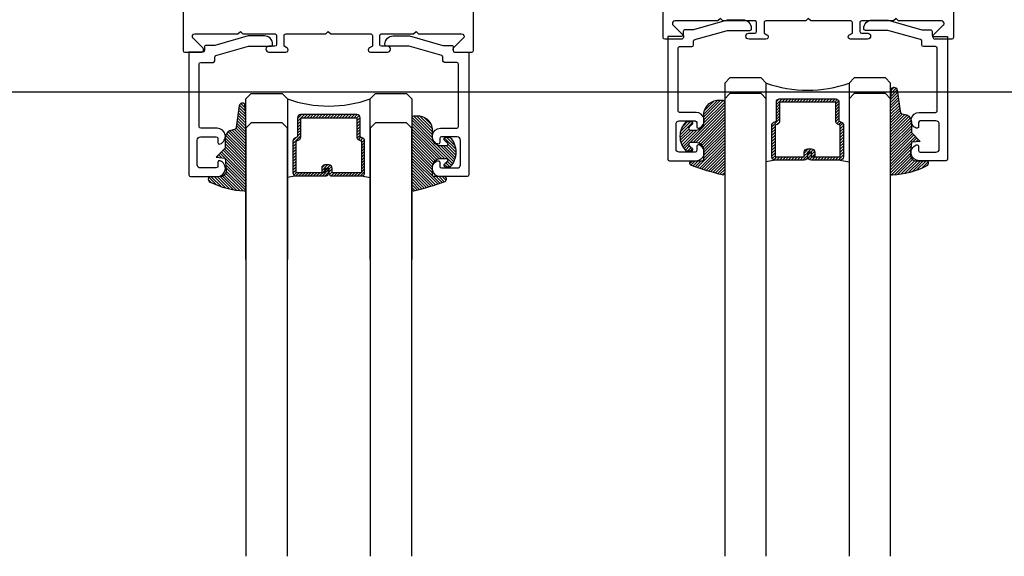
# Model space of a CAD drawing. Extents: x -10 to 198, y -3 to 158.
# Drawn here: x 1 to 7, y 75 to 78 of the extents above; entities that cross this region are included whole.
import ezdxf

# ---------------------------------------------------------------- set-up
doc = ezdxf.new("R2010")
doc.units = 0
doc.header["$LTSCALE"] = 0.25
doc.header["$MEASUREMENT"] = 0
doc.layers.add('Arcadia-Profile', color=5, linetype='Continuous')
doc.layers.add('Arcadia-Shade', color=8, linetype='Continuous')

# ---------------------------------------------------------------- blocks, each defined once
blk = doc.blocks.new('DS-001')
blk.add_lwpolyline([(0.1857188596802413, 0.09843219411724347), (0.05032518108392736, 0.09843219411724347, 0.414213562373095), (0.0403251810839258, 0.08843219411724368), (0.0403251810839258, 0.08643219411724301, 0.414213562373095), (0.09032518108392651, 0.03643219411724319), (0.187528977394221, 0.03643219411724363), (0.3893251810839189, 0.09465310357222112), (0.4412601420746043, 0.09431531658667724, 0.4161198098306053), (0.4513251810839165, 0.1043151050808038), (0.4513251810839165, 0.1245275674033626, -0.414213562373095), (0.4613251810839145, 0.1345275674033624), (0.5453251810839177, 0.1345275674033632), (0.5453251810839177, 0.8745275674033637, 0.414213562373095), (0.5353251810839161, 0.8845275674033635), (0.3746810410542274, 0.8845275674033626, 0.8248575754059415), (0.356677475257861, 0.7892165931145712, 0.5283214596277193), (0.3703251810837251, 0.7985276294185393), (0.3703251810838601, 0.8225275674034209, -0.4142135623713781), (0.3803251810838617, 0.8325275674033639), (0.4753251810839174, 0.8325275674033639, -0.414213562373095), (0.495325181083917, 0.8125275674033638), (0.495325181083917, 0.7385275674033644), (0.495325181083917, 0.6645275674033637, -0.4142135623730924), (0.4753251810839174, 0.6445275674033637), (0.3803251810838617, 0.6445275674033624, -0.414213562371378), (0.3703251810838601, 0.6545275674033053), (0.3703251810837251, 0.6785275053881878, 0.5283214596277479), (0.356677475257861, 0.687838541692156, 0.8248575754059442), (0.3746810410542274, 0.5925275674033637), (0.4733251810839185, 0.5925275674033637, -0.414213562373147), (0.4833251810839165, 0.5825275674033639), (0.4833251810839165, 0.2065275674033642, -0.414213562373147), (0.4733251810839185, 0.1965275674033644), (0.3993251810839169, 0.1965275674033635, 0.414213562373095), (0.3893251810839153, 0.1865275674033637), (0.3893251810839189, 0.1640733557308525, -0.3349585810249234), (0.3820689923774943, 0.154457145480174)], format="xyb", close=True)
blk = doc.blocks.new('E-260MOD')
at = {"layer": 'Arcadia-Shade', "lineweight": -3}
h = blk.add_hatch(dxfattribs=at)
h.set_pattern_fill('ANSI31', color=256, scale=0.1, style=0)
h.set_pattern_definition([(45, (0.111432735196054, 0.0210802744449259), (-0.008838834764831844, 0.008838834764831846), [])])
edge = h.paths.add_edge_path()
edge.add_line((-0.1786578097246902, 0.2350642497696223), (-0.125, 0.2404197422160825))
edge.add_line((-0.125, 0.2404197422160825), (-0.1181936880113304, 0.3139171335331267))
edge.add_arc((-0.1581936880113304, 0.3139171335331286), 0.04000000000000002, 359.9999999999973, 449.9999999999999)
edge.add_line((-0.1581936880113304, 0.3539171335331286), (-0.2162454687676565, 0.3519725935885994))
edge.add_arc((-0.2162454687677204, 0.3619725935886442), 0.01000000000004481, 199.8505422421205, 270.0000000003661, ccw=False)
edge.add_arc((-0.2057289674488805, 0.3657692497091054), 0.02118084959594748, 113.38550761416829, 199.8505422417516, ccw=False)
edge.add_arc((0.01881379034085315, -0.09274421701558472), 0.531701062432379, 93.16608336545528, 115.98409913818631, ccw=False)
edge.add_arc((-0.009999999999999, 0.4281605382221339), 0.009999999999999006, -5.286437954055145e-12, 93.166083365465, ccw=False)
edge.add_line((0, 0.428160538222133), (0, 0))
edge.add_line((0, 0), (-0.005355283551523399, -0.0845275820354292))
edge.add_arc((-0.0204262058438835, -0.07137968101444413), 0.01999999999999943, 191.4084515945802, 318.8984941272966, ccw=False)
edge.add_line((-0.04003104600164366, -0.07533571973880618), (-0.05744640472207151, 0.0534071486590815))
edge.add_arc((-0.07724536299547531, 0.05057850034441513), 0.02000000000000125, 8.130742450397316, 62.82068149597912)
edge.add_line((-0.06810982592794791, 0.06837012653450475), (-0.0978388426688213, 0.0757519387839843))
edge.add_arc((-0.07499999999999962, 0.1202310042592028), 0.04999999999999967, 180.0000000000006, 242.82068149597302, ccw=False)
edge.add_line((-0.1249999999999993, 0.1202310042592023), (-0.125, 0.180419742216082))
edge.add_line((-0.125, 0.180419742216082), (-0.1786578097246902, 0.2350642497696223))
at = {"layer": 'Arcadia-Profile'}
blk.add_lwpolyline([(-0.1786578097246902, 0.2350642497696223), (-0.125, 0.2404197422160825), (-0.1181936880113304, 0.3139171335331267, 0.4142135623731083), (-0.1581936880113304, 0.3539171335331286), (-0.2162454687676565, 0.3519725935885994, -0.3160158995843511), (-0.2256512846930993, 0.3585769159274423, -0.3962562958274539), (-0.2141359800658433, 0.3852101994920861, -0.09989266188582809), (-0.01055230461303923, 0.4381452745538752, -0.4304926132808653), (0, 0.428160538222133), (0, 0), (-0.005355283551523399, -0.0845275820354292, -0.6217797134979012), (-0.04003104600164366, -0.07533571973880618), (-0.05744640472207151, 0.0534071486590815, 0.2432650129539878), (-0.06810982592794791, 0.06837012653450475), (-0.0978388426688213, 0.0757519387839843, -0.2811846954961982), (-0.1249999999999993, 0.1202310042592023), (-0.125, 0.180419742216082)], format="xyb", close=True, dxfattribs=at)
blk.add_lwpolyline([(-0.1786578097246902, 0.2350642497696223), (-0.125, 0.2404197422160825), (-0.1181936880113304, 0.3139171335331267, 0.4142135623731083), (-0.1581936880113304, 0.3539171335331286), (-0.2162454687676565, 0.3519725935885994, -0.3160158995843511), (-0.2256512846930993, 0.3585769159274423, -0.3962562958274539), (-0.2141359800658433, 0.3852101994920861, -0.09989266188582809), (-0.01055230461303923, 0.4381452745538752, -0.4304926132808653), (0, 0.428160538222133), (0, 0), (-0.005355283551523399, -0.0845275820354292, -0.6217797134979012), (-0.04003104600164366, -0.07533571973880618), (-0.05744640472207151, 0.0534071486590815, 0.2432650129539878), (-0.06810982592794791, 0.06837012653450475), (-0.0978388426688213, 0.0757519387839843, -0.2811846954961982), (-0.1249999999999993, 0.1202310042592023), (-0.125, 0.180419742216082)], format="xyb", close=True, dxfattribs=at)
blk = doc.blocks.new('E-150MOD')
at = {"layer": 'Arcadia-Shade', "lineweight": -3}
h = blk.add_hatch(dxfattribs=at)
h.set_pattern_fill('ANSI31', color=256, scale=0.1, style=0)
h.set_pattern_definition([(45, (-0.138567264803946, 0.0239117308240513), (-0.008838834764831844, 0.008838834764831846), [])])
edge = h.paths.add_edge_path()
edge.add_line((0.2307305913625512, 0.1184704544556859), (0.202291955919371, 0.1184704544556872))
edge.add_arc((0.2022919559193711, 0.1278042520424739), 0.009333797586786735, 126.6780053634676, 269.9999999999995, ccw=False)
edge.add_arc((0.1429581583326799, 0.207470454455787), 0.09000000000002364, 306.6780053633725, 323.576426357604)
edge.add_arc((0.2073301242805562, 0.1599704544556878), 0.009999999999998828, 323.5764263576871, 450.0000000000202)
edge.add_line((0.2073301242805527, 0.1699704544556866), (0.1749999999999971, 0.169970454455686))
edge.add_arc((0.1749999999999987, 0.1199704544556874), 0.04999999999999859, 90.00000000000178, 180.0000000000028)
edge.add_line((0.1250000000000001, 0.119970454455685), (0.1250000000000007, 0.06590494055066065))
edge.add_arc((0.03705936094815594, 0.07866866056669672), 0.08886207596885527, 266.2190256176107, 351.74174670046614, ccw=False)
edge.add_line((0.0311995675385823, -0.009999999999998004), (0.01000000000000151, -0.01))
edge.add_arc((0.01000000000000075, 7.528699885739343e-16), 0.01000000000000075, 180.0000000000043, 270.0000000000043, ccw=False)
edge.add_line((0, 0), (0, 0.4305641256404996))
edge.add_arc((0.009999999999999003, 0.4305641256405004), 0.009999999999999003, 77.99937774415321, 180.0000000000044, ccw=False)
edge.add_arc((-0.3507727045260797, -1.107357734935953), 1.589668855323815, 69.71688305471389, 76.80556558053468, ccw=False)
edge.add_arc((0.1947457635950655, 0.3698040499677627), 0.01500000000000086, -90.00000000001302, 68.26389573529048, ccw=False)
edge.add_line((0.1947457635950621, 0.3548040499677619), (0.1349999999999979, 0.3548040499677614))
edge.add_arc((0.1349999999999979, 0.3448040499677614), 0.01000000000000001, 90, 180)
edge.add_line((0.1249999999999979, 0.3448040499677614), (0.1250000000000001, 0.2949704544556848))
edge.add_arc((0.1750000000000003, 0.2949704544556861), 0.05000000000000021, 180.0000000000014, 270.0000000000005)
edge.add_line((0.1750000000000007, 0.2449704544556859), (0.2073301242805527, 0.2449704544556874))
edge.add_arc((0.2073301242805421, 0.2549704544556661), 0.009999999999978748, 270.0000000000609, 396.4235736423736)
edge.add_arc((0.1429581583325789, 0.2074704544556889), 0.09000000000000104, 36.42357364230737, 53.32199463653551)
edge.add_arc((0.2022919559193708, 0.2871366568689003), 0.009333797586788007, 89.99999999999858, 233.3219946365503, ccw=False)
edge.add_line((0.202291955919371, 0.2964704544556884), (0.2307305913625512, 0.2964704544556882))
edge.add_arc((0.1429581583325827, 0.2074704544556871), 0.1250000000000021, -45.39787468375329, 45.39787468375329, ccw=False)
at = {"layer": 'Arcadia-Profile'}
blk.add_lwpolyline([(0.2307305913625512, 0.1184704544556859), (0.202291955919371, 0.1184704544556872, -0.7220322426225168), (0.1967167169756805, 0.1352900043835457, 0.07386718171687884), (0.215376620024047, 0.1540329544556911, 0.6153459029250179), (0.2073301242805527, 0.1699704544556866), (0.1749999999999971, 0.169970454455686, 0.4142135623731001), (0.1250000000000001, 0.119970454455685), (0.1250000000000007, 0.06590494055066065, -0.3915067863019581), (0.0311995675385823, -0.009999999999998004), (0.01000000000000151, -0.01, -0.414213562373095), (0, 0), (0, 0.4305641256404996, -0.4769788655072018), (0.01207922313892607, 0.4403455790671917, -0.03094007962028958), (0.2003007460826568, 0.3837375409001378, -0.8262721402126099), (0.1947457635950621, 0.3548040499677619), (0.1349999999999979, 0.3548040499677614, 0.414213562373095), (0.1249999999999979, 0.3448040499677614), (0.1250000000000001, 0.2949704544556848, 0.41421356237309), (0.1750000000000007, 0.2449704544556859), (0.2073301242805527, 0.2449704544556874, 0.6153459029248967), (0.2153766200240104, 0.2609079544556595, 0.07386718171686407), (0.1967167169756818, 0.2796509045278258, -0.7220322426226498), (0.202291955919371, 0.2964704544556884), (0.2307305913625512, 0.2964704544556882, -0.418287269326214)], format="xyb", close=True, dxfattribs=at)

msp = doc.modelspace()

# ---------------------------------------------------------------- hatches: boundary and pattern name
at = {"layer": 'Arcadia-Profile', "lineweight": -3}
h = msp.add_hatch(dxfattribs=at)
h.set_pattern_fill('ANSI31', color=256, scale=0.1, angle=-1.272221872585407e-14, style=0)
h.set_pattern_definition([(44.99999999999999, (-7.559957222387901, 39.0618262186554), (-0.008838834764831842, 0.008838834764831847), [])])
edge = h.paths.add_edge_path()
edge.add_line((5.429145617574687, 76.9988732337851), (5.453127354908457, 76.9988732337851))
edge.add_arc((5.453127354908457, 76.97918823378501), 0.01968500000009499, 0, 90, ccw=False)
edge.add_line((5.472812354908552, 76.97918823378501), (5.472812354908552, 76.9542116947053))
edge.add_line((5.472812354908552, 76.9542116947053), (5.453127354908457, 76.9542116947053))
edge.add_line((5.453127354908457, 76.9542116947053), (5.453127354908457, 76.97918823378501))
edge.add_line((5.453127354908457, 76.97918823378501), (5.429145617574687, 76.97918823378501))
edge.add_line((5.429145617574687, 76.97918823378501), (5.429145617574687, 76.95110689339373))
edge.add_arc((5.409460617574648, 76.95110689339367), 0.01968500000003814, -89.99999999983447, 1.6541434888495132e-10, ccw=False)
edge.add_line((5.409460617574705, 76.93142189339363), (5.233775066992603, 76.93142189339363))
edge.add_arc((5.23377506699266, 76.95110689339367), 0.01968500000003814, 179.9999999998346, 269.9999999998346, ccw=False)
edge.add_line((5.214090066992622, 76.95110689339373), (5.214090066992622, 77.14159738284826))
edge.add_arc((5.23377506699259, 77.14159738284823), 0.01968499999996798, 114.54706568394809, 179.9999999999173, ccw=False)
edge.add_line((5.225597118951082, 77.15950325872262), (5.241540946702326, 77.16678510272999))
edge.add_line((5.241540946702326, 77.16678510272999), (5.241540946702326, 77.28170400142591))
edge.add_arc((5.261225946702307, 77.28170400142591), 0.0196849999999813, 90, 180, ccw=False)
edge.add_line((5.261225946702307, 77.30138900142589), (5.599039937282878, 77.30138900142589))
edge.add_arc((5.599039937282878, 77.28170400142591), 0.0196849999999813, 0, 90, ccw=False)
edge.add_line((5.61872493728286, 77.28170400142591), (5.61872493728286, 77.16678510272999))
edge.add_line((5.61872493728286, 77.16678510272999), (5.634668765034103, 77.15950325872262))
edge.add_arc((5.626490816992596, 77.14159738284823), 0.01968499999996645, 8.270717444247566e-11, 65.45293431605188, ccw=False)
edge.add_line((5.646175816992564, 77.14159738284826), (5.646175816992564, 76.95110689339373))
edge.add_arc((5.626490816992582, 76.95110689339373), 0.0196849999999813, -90, 0, ccw=False)
edge.add_line((5.626490816992582, 76.93142189339375), (5.450806128992536, 76.93142189339363))
edge.add_arc((5.450806128992593, 76.95110689339367), 0.01968500000003814, 179.9999999998346, 269.9999999998346, ccw=False)
edge.add_line((5.431121128992555, 76.95110689339373), (5.431121128992555, 76.97527242045481))
edge.add_line((5.431121128992555, 76.97527242045481), (5.450806128992536, 76.97527242045481))
edge.add_line((5.450806128992536, 76.97527242045481), (5.450806128992536, 76.95110689339373))
edge.add_line((5.450806128992536, 76.95110689339373), (5.626490816992582, 76.95110689339373))
edge.add_line((5.626490816992582, 76.95110689339373), (5.626490816992582, 77.14159738284826))
edge.add_line((5.626490816992582, 77.14159738284826), (5.610546989241339, 77.14887922685563))
edge.add_arc((5.618724937282849, 77.16678510273002), 0.01968499999996756, 180.0000000000827, 245.4529343160448, ccw=False)
edge.add_line((5.599039937282878, 77.16678510272999), (5.599039937282878, 77.28170400142591))
edge.add_line((5.599039937282878, 77.28170400142591), (5.261225946702307, 77.28170400142591))
edge.add_line((5.261225946702307, 77.28170400142591), (5.261225946702307, 77.16678510272999))
edge.add_arc((5.241540946702338, 77.16678510273002), 0.01968499999996887, 294.54706568395045, 359.99999999991724, ccw=False)
edge.add_line((5.249718894743847, 77.14887922685563), (5.233775066992603, 77.14159738284826))
edge.add_line((5.233775066992603, 77.14159738284826), (5.233775066992603, 76.95110689339373))
edge.add_line((5.233775066992603, 76.95110689339373), (5.409460617574705, 76.95110689339373))
edge.add_line((5.409460617574705, 76.95110689339373), (5.409460617574705, 76.97918823378501))
edge.add_arc((5.429145617574743, 76.97918823378507), 0.01968500000003814, 90.00000000016541, 180.0000000001654, ccw=False)
h = msp.add_hatch(dxfattribs=at)
h.set_pattern_fill('ANSI31', color=256, scale=0.1, angle=-180, style=0)
h.set_pattern_definition([(225, (15.53404615347078, 74.32654164423043), (0.00883883476483184, -0.00883883476483185), [])])
edge = h.paths.add_edge_path()
edge.add_line((2.544943313508199, 76.90352910254498), (2.520961576174429, 76.90352910254498))
edge.add_arc((2.520961576174428, 76.88384410254488), 0.01968500000009499, 89.99999999999872, 180)
edge.add_line((2.501276576174334, 76.88384410254488), (2.501276576174334, 76.85886756346517))
edge.add_line((2.501276576174334, 76.85886756346517), (2.520961576174429, 76.85886756346517))
edge.add_line((2.520961576174429, 76.85886756346517), (2.520961576174429, 76.88384410254488))
edge.add_line((2.520961576174429, 76.88384410254488), (2.544943313508199, 76.88384410254488))
edge.add_line((2.544943313508199, 76.88384410254488), (2.544943313508199, 76.8557627621536))
edge.add_arc((2.564628313508237, 76.85576276215355), 0.01968500000003814, 179.9999999998346, 269.9999999998346)
edge.add_line((2.56462831350818, 76.83607776215351), (2.740313864090282, 76.83607776215351))
edge.add_arc((2.740313864090226, 76.85576276215355), 0.01968500000003814, 270.0000000001654, 360.0000000001655)
edge.add_line((2.759998864090264, 76.8557627621536), (2.759998864090264, 77.04625325160814))
edge.add_arc((2.740313864090295, 77.0462532516081), 0.01968499999996842, 8.272512049336717e-11, 65.4529343160507)
edge.add_line((2.748491812131803, 77.0641591274825), (2.73254798438056, 77.07144097148986))
edge.add_line((2.73254798438056, 77.07144097148986), (2.73254798438056, 77.18635987018578))
edge.add_arc((2.712862984380578, 77.18635987018578), 0.0196849999999813, 0, 90)
edge.add_line((2.712862984380578, 77.20604487018576), (2.375048993800007, 77.20604487018576))
edge.add_arc((2.375048993800007, 77.18635987018578), 0.0196849999999813, 90, 180)
edge.add_line((2.355363993800026, 77.18635987018578), (2.355363993800026, 77.07144097148986))
edge.add_line((2.355363993800026, 77.07144097148986), (2.339420166048782, 77.0641591274825))
edge.add_arc((2.34759811409029, 77.0462532516081), 0.01968499999996664, 114.5470656839493, 179.9999999999173)
edge.add_line((2.327913114090322, 77.04625325160814), (2.327913114090322, 76.8557627621536))
edge.add_arc((2.347598114090304, 76.8557627621536), 0.01968499999998174, 180, 269.9999999999987)
edge.add_line((2.347598114090303, 76.83607776215362), (2.52328280209035, 76.83607776215351))
edge.add_arc((2.523282802090293, 76.85576276215355), 0.01968500000003814, 270.0000000001654, 360.0000000001655)
edge.add_line((2.542967802090331, 76.8557627621536), (2.542967802090331, 76.87992828921469))
edge.add_line((2.542967802090331, 76.87992828921469), (2.52328280209035, 76.87992828921469))
edge.add_line((2.52328280209035, 76.87992828921469), (2.52328280209035, 76.8557627621536))
edge.add_line((2.52328280209035, 76.8557627621536), (2.347598114090303, 76.8557627621536))
edge.add_line((2.347598114090303, 76.8557627621536), (2.347598114090303, 77.04625325160814))
edge.add_line((2.347598114090303, 77.04625325160814), (2.363541941841547, 77.0535350956155))
edge.add_arc((2.355363993800037, 77.07144097148989), 0.01968499999996756, 294.5470656839552, 359.9999999999173)
edge.add_line((2.375048993800007, 77.07144097148986), (2.375048993800007, 77.18635987018578))
edge.add_line((2.375048993800007, 77.18635987018578), (2.712862984380578, 77.18635987018578))
edge.add_line((2.712862984380578, 77.18635987018578), (2.712862984380578, 77.07144097148986))
edge.add_arc((2.732547984380547, 77.07144097148989), 0.01968499999996887, 180.0000000000827, 245.4529343160495)
edge.add_line((2.724370036339039, 77.0535350956155), (2.740313864090282, 77.04625325160814))
edge.add_line((2.740313864090282, 77.04625325160814), (2.740313864090282, 76.8557627621536))
edge.add_line((2.740313864090282, 76.8557627621536), (2.56462831350818, 76.8557627621536))
edge.add_line((2.56462831350818, 76.8557627621536), (2.56462831350818, 76.88384410254488))
edge.add_arc((2.544943313508142, 76.88384410254494), 0.01968500000003814, 359.9999999998346, 449.9999999998345)

# ---------------------------------------------------------------- linework, layer by layer
at = {"layer": 'Arcadia-Profile'}
for p, q in [((5.638142812050187, 77.15746339167771), (5.642356825822031, 77.15324937790587)), ((2.335946119032698, 77.06211926043758), (2.331732105260855, 77.05790524666574)), ((5.233775566992545, 76.93142189339363), (5.18013394199259, 76.92204674189969)), ((5.626490816992582, 76.93142189339363), (5.680132441992537, 76.92204674189969)), ((2.347598114090303, 76.83607776215351), (2.293956489090348, 76.82670261065957)), ((2.740313364090341, 76.83607776215351), (2.793954989090295, 76.82670261065957))]:
    msp.add_line(p, q, dxfattribs=at)
for points in [[(6.30885164831281, 81.06169424744932), (6.30885164831281, 77.6704739248759, -0.4142135623730867), (6.298851648312819, 77.66047392487592), (6.199851648312777, 77.66047392487592, -0.6681786379193082), (6.189245046595008, 77.68608052659367), (6.249738949940568, 77.74657442993934, -0.02121168482152571), (6.248864541945611, 77.74577122401597, 0.6389383493280726), (6.237425241441517, 77.77047392487593), (5.977851648312797, 77.77047392487593), (5.96285164831281, 77.78547392487592), (5.947851648312824, 77.77047392487604), (5.75385164831275, 77.77047392487604), (5.75385164831275, 77.77042379924698, 0.3851703882130755), (5.744851648312849, 77.76047392487594), (5.744851648312849, 77.70647392487597, 0.414213562373095), (5.75485164831284, 77.69647392487586), (5.791851648312875, 77.69647392487586, -0.4062092106664644), (5.809844889086524, 77.67896716565012, -0.406422129639862), (5.790851648312785, 77.66047392487592), (5.689156885812483, 77.66047392487592, -0.5529319291880214), (5.676273097869828, 77.68099590011882, -0.1624584397476453), (5.682891353166472, 77.68600736470437), (5.699851648312777, 77.69647392487586), (5.699851648312777, 77.76047392487605, 0.4142135623731991), (5.689851648312786, 77.77047392487604), (5.4488516483128, 77.77047392487593), (5.433733549725932, 77.7855920234628), (5.418615451139178, 77.77047392487593), (5.177615451139193, 77.77047392487604, 0.4142135623731865), (5.167615451139088, 77.76047392487605), (5.167615451139088, 77.69647392487586), (5.184575746285393, 77.68600736470437, -0.1624584397474258), (5.191194001582151, 77.68099590011882, -0.5529319291882249), (5.178310213639495, 77.66047392487592), (5.07661545113908, 77.66047392487592, -0.3866726641934459), (5.057701011160564, 77.67767282512993), (5.057701011160564, 77.68022687674447, -0.3859246498452295), (5.075615451139104, 77.69647392487586), (5.112615451139138, 77.69647392487597, 0.4142135623731034), (5.122615451139129, 77.70647392487597), (5.122615451139129, 77.76047392487594, 0.3851703882129455), (5.113615451139228, 77.77042379924698), (5.113615451139228, 77.77047392487604), (4.919615451139155, 77.77047392487604), (4.904615451139168, 77.78547392487592), (4.889615451139182, 77.77047392487593), (4.630041858010461, 77.77047392487593, 0.6389383493280777), (4.618602557506367, 77.74577122401597, -0.0212116848214404), (4.617728149511411, 77.74657442993923), (4.67822205285697, 77.68608052659367, -0.6681786379192886), (4.667615451139088, 77.66047392487592), (4.568615451139042, 77.66047392487592, -0.4142135623731034), (4.558615451139051, 77.6704739248759), (4.558615451139165, 81.06169424744932, -0.4585261932935606)], [(1.665237282770072, 80.9833298483946), (1.665237282770072, 77.59210952582119, 0.4142135623730867), (1.675237282770063, 77.5821095258212), (1.774237282770109, 77.5821095258212, 0.6681786379193082), (1.784843884487877, 77.60771612753895), (1.724349981142318, 77.66821003088462, 0.02121168482152571), (1.725224389137274, 77.66740682496125, -0.6389383493280726), (1.736663689641368, 77.69210952582121), (1.996237282770089, 77.69210952582121), (2.011237282770075, 77.7071095258212), (2.026237282770062, 77.69210952582132), (2.220237282770135, 77.69210952582132), (2.220237282770135, 77.69205940019226, -0.3851703882130755), (2.229237282770036, 77.68210952582122), (2.229237282770036, 77.62810952582124, -0.414213562373095), (2.219237282770045, 77.61810952582114), (2.182237282770011, 77.61810952582114, 0.4062092106664644), (2.164244041996362, 77.6006027665954, 0.406422129639862), (2.183237282770101, 77.5821095258212), (2.284932045270402, 77.5821095258212, 0.5529319291880214), (2.297815833213058, 77.6026315010641, 0.1624584397476453), (2.291197577916414, 77.60764296564965), (2.274237282770109, 77.61810952582114), (2.274237282770109, 77.68210952582133, -0.4142135623731991), (2.2842372827701, 77.69210952582132), (2.525237282770085, 77.69210952582121), (2.540355381356953, 77.70722762440808), (2.555473479943707, 77.69210952582121), (2.796473479943693, 77.69210952582132, -0.4142135623731865), (2.806473479943797, 77.68210952582133), (2.806473479943797, 77.61810952582114), (2.789513184797492, 77.60764296564965, 0.1624584397474258), (2.782894929500735, 77.6026315010641, 0.5529319291882249), (2.79577871744339, 77.5821095258212), (2.897473479943805, 77.5821095258212, 0.3866726641934459), (2.916387919922322, 77.59930842607521), (2.916387919922322, 77.60186247768975, 0.3859246498452295), (2.898473479943782, 77.61810952582114), (2.861473479943747, 77.61810952582125, -0.4142135623731034), (2.851473479943756, 77.62810952582124), (2.851473479943756, 77.68210952582122, -0.3851703882129455), (2.860473479943657, 77.69205940019226), (2.860473479943657, 77.69210952582132), (3.054473479943731, 77.69210952582132), (3.069473479943717, 77.7071095258212), (3.084473479943703, 77.69210952582121), (3.344047073072424, 77.69210952582121, -0.6389383493280777), (3.355486373576518, 77.66740682496125, 0.0212116848214404), (3.356360781571475, 77.66821003088451), (3.295866878225915, 77.60771612753895, 0.6681786379192886), (3.306473479943797, 77.5821095258212), (3.405473479943844, 77.5821095258212, 0.4142135623731034), (3.415473479943834, 77.59210952582119), (3.415473479943721, 80.9833298483946, 0.4585261932935606)]]:
    msp.add_lwpolyline(points, format="xyb", dxfattribs=at)
for points in [[(5.180133941992704, 76.42742972653633), (5.180133941992704, 77.39617972653633), (5.148883941992704, 77.42742972653633), (4.961383941992704, 77.42742972653633), (4.930133941992704, 77.39617972653633), (4.930133941992704, 76.42742972653633)], [(5.930133941992704, 76.42742972653633), (5.930133941992704, 77.39617972653633), (5.898883941992704, 77.42742972653633), (5.711383941992704, 77.42742972653633), (5.680133941992704, 77.39617972653633), (5.680133941992704, 76.42742972653633)], [(2.043954989090182, 76.3320855952962), (2.043954989090182, 77.3008355952962), (2.075204989090182, 77.3320855952962), (2.262704989090182, 77.3320855952962), (2.293954989090182, 77.3008355952962), (2.293954989090182, 76.3320855952962)], [(2.793954989090182, 76.3320855952962), (2.793954989090182, 77.3008355952962), (2.825204989090182, 77.3320855952962), (3.012704989090182, 77.3320855952962), (3.043954989090182, 77.3008355952962), (3.043954989090182, 76.3320855952962)], [(5.180133941992704, 74.54402994187643), (5.180133941992704, 77.30083559529601), (5.148883941992704, 77.33208559529601), (4.961383941992704, 77.33208559529601), (4.930133941992704, 77.30083559529601), (4.930133941992704, 74.54402994187643)], [(5.930133941992704, 74.54402994187643), (5.930133941992704, 77.30083559529601), (5.898883941992704, 77.33208559529601), (5.711383941992704, 77.33208559529601), (5.680133941992704, 77.30083559529601), (5.680133941992704, 74.54402994187643)], [(2.293954989090182, 74.54402994187663), (2.293954989090182, 77.12491303843609), (2.262704989090182, 77.15616303843609), (2.075204989090182, 77.15616303843609), (2.043954989090182, 77.12491303843609), (2.043954989090182, 74.54402994187663)], [(3.043954989090182, 74.54402994187663), (3.043954989090182, 77.12491303843609), (3.012704989090182, 77.15616303843609), (2.825204989090182, 77.15616303843609), (2.793954989090182, 77.12491303843609), (2.793954989090182, 74.54402994187663)]]:
    msp.add_lwpolyline(points, dxfattribs=at)
for points in [[(5.429145617574687, 76.9988732337851), (5.453127354908457, 76.9988732337851, -0.4142135623731049), (5.472812354908552, 76.97918823378501), (5.472812354908552, 76.9542116947053), (5.453127354908457, 76.9542116947053), (5.453127354908457, 76.97918823378501), (5.429145617574687, 76.97918823378501), (5.429145617574687, 76.95110689339373, -0.414213562373095), (5.409460617574705, 76.93142189339363), (5.233775066992603, 76.93142189339363, -0.414213562373095), (5.214090066992622, 76.95110689339373), (5.214090066992622, 77.14159738284826, -0.2936188569408289), (5.225597118951082, 77.15950325872262), (5.241540946702326, 77.16678510272999), (5.241540946702326, 77.28170400142591, -0.414213562373095), (5.261225946702307, 77.30138900142589), (5.599039937282878, 77.30138900142589, -0.414213562373095), (5.61872493728286, 77.28170400142591), (5.61872493728286, 77.16678510272999), (5.634668765034103, 77.15950325872262, -0.2936188569408282), (5.646175816992564, 77.14159738284826), (5.646175816992564, 76.95110689339373, -0.4142135623730852), (5.626490816992582, 76.93142189339375), (5.450806128992536, 76.93142189339363, -0.414213562373095), (5.431121128992555, 76.95110689339373), (5.431121128992555, 76.97527242045481), (5.450806128992536, 76.97527242045481), (5.450806128992536, 76.95110689339373), (5.626490816992582, 76.95110689339373), (5.626490816992582, 77.14159738284826), (5.610546989241339, 77.14887922685563, -0.2936188569407848), (5.599039937282878, 77.16678510272999), (5.599039937282878, 77.28170400142591), (5.261225946702307, 77.28170400142591), (5.261225946702307, 77.16678510272999, -0.293618856940819), (5.249718894743847, 77.14887922685563), (5.233775066992603, 77.14159738284826), (5.233775066992603, 76.95110689339373), (5.409460617574705, 76.95110689339373), (5.409460617574705, 76.97918823378501, -0.4142135623730945)], [(2.544943313508199, 76.90352910254498), (2.520961576174429, 76.90352910254498, 0.4142135623731049), (2.501276576174334, 76.88384410254488), (2.501276576174334, 76.85886756346517), (2.520961576174429, 76.85886756346517), (2.520961576174429, 76.88384410254488), (2.544943313508199, 76.88384410254488), (2.544943313508199, 76.8557627621536, 0.414213562373095), (2.56462831350818, 76.83607776215351), (2.740313864090282, 76.83607776215351, 0.414213562373095), (2.759998864090264, 76.8557627621536), (2.759998864090264, 77.04625325160814, 0.2936188569408289), (2.748491812131803, 77.0641591274825), (2.73254798438056, 77.07144097148986), (2.73254798438056, 77.18635987018578, 0.414213562373095), (2.712862984380578, 77.20604487018576), (2.375048993800007, 77.20604487018576, 0.414213562373095), (2.355363993800026, 77.18635987018578), (2.355363993800026, 77.07144097148986), (2.339420166048782, 77.0641591274825, 0.2936188569408282), (2.327913114090322, 77.04625325160814), (2.327913114090322, 76.8557627621536, 0.4142135623730852), (2.347598114090303, 76.83607776215362), (2.52328280209035, 76.83607776215351, 0.414213562373095), (2.542967802090331, 76.8557627621536), (2.542967802090331, 76.87992828921469), (2.52328280209035, 76.87992828921469), (2.52328280209035, 76.8557627621536), (2.347598114090303, 76.8557627621536), (2.347598114090303, 77.04625325160814), (2.363541941841547, 77.0535350956155, 0.2936188569407848), (2.375048993800007, 77.07144097148986), (2.375048993800007, 77.18635987018578), (2.712862984380578, 77.18635987018578), (2.712862984380578, 77.07144097148986, 0.293618856940819), (2.724370036339039, 77.0535350956155), (2.740313864090282, 77.04625325160814), (2.740313864090282, 76.8557627621536), (2.56462831350818, 76.8557627621536), (2.56462831350818, 76.88384410254488, 0.4142135623730945)]]:
    msp.add_lwpolyline(points, format="xyb", close=True, dxfattribs=at)
for centre, start, end in [((5.430133191992564, 78.08995173750321), 250.1834820757373, 289.8165179242569), ((2.543955739090322, 77.99460760626309), 250.1834820757438, 289.816517924263)]:
    msp.add_arc(centre, 0.7374409998105559, start, end, dxfattribs=at)
at = {"layer": 'Arcadia-Shade'}
msp.add_line((-7.877190080277842, 77.34326348733411), (111.6228099197222, 77.34326348733413), dxfattribs=at)

# ---------------------------------------------------------------- block references
at = {"layer": 'Arcadia-Profile', "rotation": 180}
for p in [(5.131959065191136, 77.81198122446469), (2.245780112288614, 77.71663709322456)]:
    msp.add_blockref('DS-001', p, dxfattribs=at)
at = {"layer": 'Arcadia-Profile', "xscale": -1, "rotation": 180}
for p in [(5.728308818794272, 77.81198122446469), (2.842129865891749, 77.71663709322456)]:
    msp.add_blockref('DS-001', p, dxfattribs=at)
at = {"layer": 'Arcadia-Profile', "lineweight": -3, "rotation": 180}
for name, p in [('E-260MOD', (5.930132441992424, 77.27942625064992)), ('E-150MOD', (4.930132441992424, 77.28238227351125))]:
    msp.add_blockref(name, p, dxfattribs=at)
at = {"layer": 'Arcadia-Profile', "lineweight": -3, "xscale": -1, "rotation": 180}
for name, p in [('E-260MOD', (2.043956489090462, 77.1840821194098)), ('E-150MOD', (3.043956489090462, 77.18703814227112))]:
    msp.add_blockref(name, p, dxfattribs=at)

doc.saveas('drawing.dxf')
